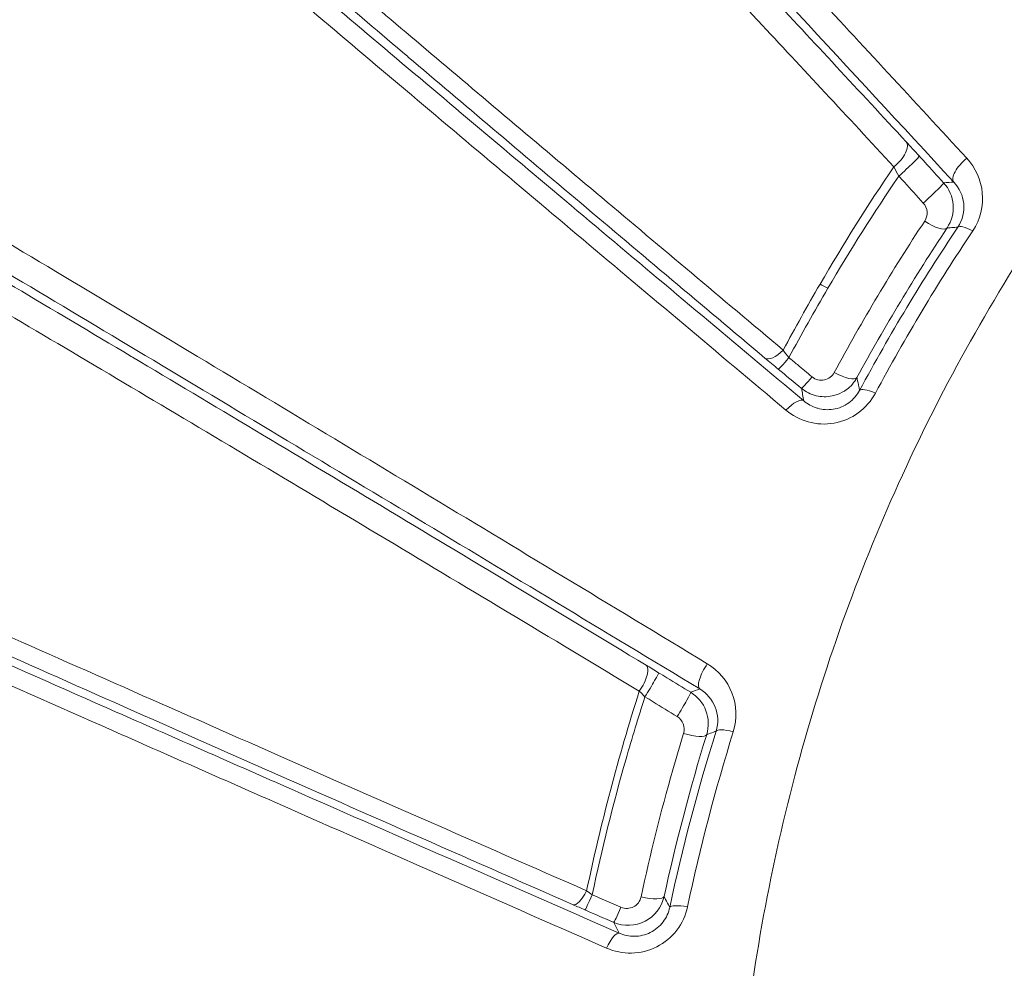
# Model space of a CAD drawing. Units: millimetres. Extents: x 2067 to 22381, y 2256 to 13318.
# Drawn here: x 6855 to 6868, y 10217 to 10230 of the extents above; entities that cross this region are included whole.
import ezdxf

# ---------------------------------------------------------------- set-up
doc = ezdxf.new("R2010")
doc.units = ezdxf.units.MM
doc.header["$MEASUREMENT"] = 0
doc.styles.get("Standard").update_dxf_attribs({"font": 'arial.ttf'})
doc.dimstyles.get("Standard").update_dxf_attribs({"dimtxt": 0.18, "dimasz": 0.18, "dimexe": 0.18, "dimexo": 0.0625, "dimgap": 0.09, "dimtad": 0, "dimtih": 1, "dimtoh": 1, "dimdec": 4, "dimzin": 0, "dimdsep": 46, "dimtxsty": 'Standard', "dimcen": 0.09, "dimadec": 0, "dimazin": 0, "dimtfac": 1, "dimtdec": 4, "dimtofl": 0, "dimtmove": 0, "dimatfit": 3, "dimfxl": 1, "dimtolj": 1, "dimtzin": 0, "dimarcsym": 0})

# ---------------------------------------------------------------- blocks, each defined once
blk = doc.blocks.new('*D8')
at = {"color": 0, "lineweight": -2, "transparency": 16777216}
for p, q in [((2400.519, 12958.752), (2340.339, 12958.752)), ((2340.519, 12888.752), (2340.519, 8008.911)), ((2400.519, 7938.911), (2340.339, 7938.911)), ((8881.22, 4962.689), (8881.22, 5022.869)), ((13443.552, 4962.689), (13443.552, 5022.869)), ((8951.22, 5022.689), (13373.552, 5022.689))]:
    blk.add_line(p, q, dxfattribs=at)
at = {"color": 0, "transparency": 16777216}
for points in [[(2328.852, 12888.752), (2352.185, 12888.752), (2340.519, 12958.752)], [(2328.852, 8008.911), (2352.185, 8008.911), (2340.519, 7938.911)], [(8951.22, 5034.355), (8951.22, 5011.022), (8881.22, 5022.689)], [(13373.552, 5034.355), (13373.552, 5011.022), (13443.552, 5022.689)]]:
    blk.add_solid(points, dxfattribs=at)
at = {"layer": 'Defpoints', "color": 0, "transparency": 16777216}
for p in [(7021.618, 12958.752), (2340.519, 7938.911), (7858.973, 7938.911), (13443.552, 5022.689), (13443.552, 3470.468), (8881.22, 2361.071)]:
    blk.add_point(p, dxfattribs=at)
at = {"color": 0, "lineweight": 13, "transparency": 16777216, "insert": (2198.404, 10467.246), "char_height": 200, "attachment_point": 5, "rotation": 90}
blk.add_mtext('\\A1;500', dxfattribs=at)
at = {"color": 0, "lineweight": 13, "transparency": 16777216, "insert": (11162.386, 5164.803), "char_height": 200, "attachment_point": 5}
blk.add_mtext('\\A1;470', dxfattribs=at)
blk = doc.blocks.new('*D9')
at = {"color": 0, "lineweight": -2, "transparency": 16777216}
for p, q in [((2405.307, 11039.989), (2405.307, 11020.954)), ((4405.307, 11021.114), (4405.307, 11021.314)), ((4335.307, 11021.134), (2475.307, 11021.134)), ((18480.54, 3791.071), (18540.72, 3791.071)), ((18540.54, 3721.071), (18540.54, 2325.871)), ((18480.54, 2255.871), (18540.72, 2255.871))]:
    blk.add_line(p, q, dxfattribs=at)
at = {"color": 0, "transparency": 16777216}
for points in [[(2475.307, 11032.801), (2475.307, 11009.468), (2405.307, 11021.134)], [(4335.307, 11032.801), (4335.307, 11009.468), (4405.307, 11021.134)], [(18528.873, 3721.071), (18552.207, 3721.071), (18540.54, 3791.071)], [(18528.873, 2325.871), (18552.207, 2325.871), (18540.54, 2255.871)]]:
    blk.add_solid(points, dxfattribs=at)
at = {"layer": 'Defpoints', "color": 0, "transparency": 16777216}
for p in [(2405.307, 11040.052), (2405.307, 11021.134), (4405.307, 11021.052), (16884.902, 3791.071), (16884.902, 2255.871), (18540.54, 2255.871)]:
    blk.add_point(p, dxfattribs=at)
at = {"color": 0, "lineweight": 13, "transparency": 16777216, "insert": (3405.307, 10919.866), "char_height": 120, "attachment_point": 5}
blk.add_mtext('\\A1;200', dxfattribs=at)
at = {"color": 0, "lineweight": 13, "transparency": 16777216, "insert": (18641.809, 3023.471), "char_height": 120, "attachment_point": 5, "rotation": 90}
blk.add_mtext('\\A1;155', dxfattribs=at)

msp = doc.modelspace()

# ---------------------------------------------------------------- linework, layer by layer
at = {"color": 0, "linetype": 'Continuous', "lineweight": 0}
msp.add_line((6858.04104, 10225.27969), (6858.04104, 10225.28051), dxfattribs=at)
at = {"color": 0, "linetype": 'Continuous', "lineweight": 0, "extrusion": (0, 0, -1)}
for centre, major_axis, ratio, start_param, end_param in [((6866.77239, 10228.41998), (0.22007, 0.20389), 0.46614615, 0.01972803, 1.74987887), ((6866.94967, 10228.22697), (0.22174, 0.20207), 0.05562758, 0.01748036, 1.87433113), ((6867.86521, 10228.27537), (-0.22035, -0.20358), 0.40811819, 0.0191181, 1.73702019), ((6869.49921, 10225.65725), (-5.45174, -8.56883), 0.36185507, 1.46121458, 1.64772831), ((6867.28261, 10227.86164), (0.22173, 0.20208), 0.05870265, 0.01748345, 1.87840295), ((10323.26385, 8172.80563), (3456.68444, -2053.66999), 0.08204646, -3.14506699, -3.13778188), ((6867.30199, 10227.61568), (0.24996, -0.16589), 0.30821156, 0.01834653, 1.58782392), ((6890.89025, 10210.61364), (-16.60413, 25.06278), 0.94533459, -0.4726112, -0.43687919), ((6865.26202, 10225.90715), (-0.19306, -0.22962), 0.42244427, -1.38163216, -0.01925607), ((6865.47274, 10225.78691), (0.23842, -0.3025), 0.32357229, -4.80617324, -4.47238985), ((6865.44346, 10225.7558), (-0.19135, -0.23105), 0.04147111, -1.27918511, -0.01746832), ((6865.75943, 10225.49409), (-0.19136, -0.23104), 0.04364343, -1.27585451, -0.01746994), ((6865.41008, 10224.86037), (0.19276, 0.22988), 0.36450112, -1.41358437, -0.01874288), ((6863.29731, 10221.2356), (0.15488, 0.25693), 0.35616736, 0.0186783, 1.74267175), ((6863.46627, 10221.13306), (0.15639, 0.25601), 0.045065, 0.01747104, 1.82974454), ((6871.09644, 10217.91015), (-4.07883, -14.66675), 0.54762179, 1.45388309, 1.63894132), ((6863.90426, 10220.86552), (0.15638, 0.25602), 0.04770464, 0.01747319, 1.83306622), ((6890.25072, 10212.57519), (26.88538, -3.12908), 0.99202068, -3.04767144, -2.95521899), ((6863.99169, 10220.63539), (0.28662, -0.08858), 0.26288001, 0.0180896, 1.58789218), ((6862.5798, 10218.50218), (-0.12069, -0.27465), 0.31278894, -1.39780347, -0.01837542), ((6862.73972, 10218.43242), (-0.11925, -0.27528), 0.03071507, -1.32979966, -0.01746153), ((6862.7494, 10218.46464), (0.30808, -0.21753), 0.26666046, -4.80289292, -4.55444543), ((6863.13112, 10218.26285), (-0.11926, -0.27528), 0.03247362, -1.32714918, -0.0174625)]:
    msp.add_ellipse(centre, major_axis=major_axis, ratio=ratio, start_param=start_param, end_param=end_param, dxfattribs=at)
at = {"color": 0, "linetype": 'Continuous', "lineweight": 0}
for centre, major_axis, ratio, start_param, end_param in [((6867.19934, 10228.37362), (0.51794, -0.57027), 0.02153662, 1.64812098, 2.00141091), ((6866.93087, 10228.22178), (0.15844, -0.28687), 0.19851159, -1.89277031, -1.44578646), ((6869.54251, 10225.54578), (-5.42672, -8.49515), 0.36180143, -1.64755162, -1.467918), ((6867.94587, 10227.2896), (-0.24923, 0.16698), 0.25640476, -1.22111022, -0.01805701), ((6865.87838, 10226.55279), (-0.25916, 0.15112), 0.29505902, -1.5898365, -1.1801379), ((6890.78605, 10210.55712), (16.46155, -24.93815), 0.94559552, -2.70713078, -2.66921878), ((6865.34028, 10225.48028), (0.67842, -0.55875), 0.02482662, -1.95863291, -1.68037231), ((6866.06179, 10225.55363), (0.2637, -0.14305), 0.29660618, -1.58787138, -0.01827579), ((6866.6235, 10225.09154), (-0.26429, 0.14196), 0.2464372, -1.25574199, -0.01800876), ((6863.71362, 10221.30326), (0.82544, -0.50804), 0.02636811, 1.69722031, 1.90708969), ((6864.33999, 10221.42307), (-0.15514, -0.25677), 0.3090718, -1.73097659, -0.01835192), ((6863.45501, 10221.12563), (0.24315, -0.2386), 0.17312166, -1.7936474, -1.47408247), ((6864.69197, 10220.50128), (-0.28627, 0.08971), 0.22037931, -1.32273192, -0.01789326), ((7920.9704, 9946.31147), (-1056.68786, 273.0154), 0.15562765, -0.00769654, 0.00681211), ((6863.40504, 10218.40426), (0.29312, -0.06386), 0.24624394, -1.58796348, -0.01800785), ((6862.98854, 10218.06925), (1.44222, -0.60774), 0.04072126, -1.9282694, -1.81154709), ((6864.06804, 10218.12801), (-0.29338, 0.06268), 0.20529796, -1.35440373, -0.01783319), ((6862.96811, 10217.56535), (0.12042, 0.27477), 0.26428162, 0.01809678, 1.4262573)]:
    msp.add_ellipse(centre, major_axis=major_axis, ratio=ratio, start_param=start_param, end_param=end_param, dxfattribs=at)
for points, knots in [([(6879.22476, 10245.96062), (6877.13281, 10245.90428), (6875.05569, 10245.71561), (6872.99162, 10245.39641), (6871.98879, 10245.24132), (6870.98934, 10245.05523), (6869.99314, 10244.83748), (6866.99578, 10244.18234), (6864.03237, 10243.23747), (6861.21838, 10242.05093), (6860.26845, 10241.65039), (6859.33196, 10241.22132), (6858.40913, 10240.76343), (6855.65286, 10239.39581), (6852.99597, 10237.75746), (6850.52086, 10235.88488), (6849.69502, 10235.26009), (6848.89287, 10234.61213), (6848.1128, 10233.94164), (6845.19285, 10231.43184), (6842.57674, 10228.61209), (6840.28241, 10225.47023), (6840.13526, 10225.26872), (6839.98957, 10225.06601), (6839.84551, 10224.8623), (6837.47848, 10221.51535), (6835.56748, 10217.94266), (6834.09848, 10214.1569), (6833.14296, 10211.69442), (6832.37232, 10209.11973), (6831.81811, 10206.53283), (6831.517, 10205.12737), (6831.27758, 10203.71442), (6831.09919, 10202.29414), (6831.01807, 10201.64829), (6830.94958, 10201.00091), (6830.89377, 10200.35199), (6830.8045, 10199.31402), (6830.74763, 10198.27213), (6830.72359, 10197.22627), (6830.71484, 10196.84523), (6830.71044, 10196.46368), (6830.71044, 10196.08157), (6830.71044, 10195.93929), (6830.71044, 10195.797), (6830.71044, 10195.65472), (6830.71044, 10195.13034), (6830.71044, 10194.60596), (6830.71044, 10194.08157)], [0.0212470961, 0.0212470961, 0.0212470961, 0.0212470961, 0.0275067417, 0.0275067417, 0.0275067417, 0.0305479792, 0.0305479792, 0.0305479792, 0.0396983864, 0.0396983864, 0.0396983864, 0.0427873263, 0.0427873263, 0.0427873263, 0.0520133685, 0.0520133685, 0.0520133685, 0.0550916907, 0.0550916907, 0.0550916907, 0.0666144087, 0.0666144087, 0.0666144087, 0.0673534541, 0.0673534541, 0.0673534541, 0.0794960494, 0.0794960494, 0.0794960494, 0.0873943041, 0.0873943041, 0.0873943041, 0.0916854242, 0.0916854242, 0.0916854242, 0.0936367544, 0.0936367544, 0.0936367544, 0.0967579796, 0.0967579796, 0.0967579796, 0.0978951367, 0.0978951367, 0.0978951367, 0.0983185922, 0.0983185922, 0.0983185922, 0.0998792047, 0.0998792047, 0.0998792047, 0.0998792047]), ([(6859.9139, 10236.91252), (6860.47186, 10236.31808), (6861.07393, 10235.67392), (6861.7051, 10234.99682), (6861.70872, 10234.99293), (6861.71235, 10234.98904), (6862.33652, 10234.31941), (6862.98338, 10233.62375), (6863.64876, 10232.90686), (6863.65083, 10232.90462), (6863.6529, 10232.90239), (6864.31808, 10232.18569), (6864.99974, 10231.45005), (6866.39118, 10229.94586), (6867.10174, 10229.17649), (6867.81973, 10228.39774)], [0, 0, 0, 0, 0.0034935992, 0.0034935992, 0.0035137685, 0.0035137685, 0.0035137685, 0.0069871984, 0.0069871984, 0.0069980402, 0.0069980402, 0.0069980402, 0.0104807976, 0.0104807976, 0.0139743969, 0.0139743969, 0.0139743969, 0.0139743969]), ([(6867.64331, 10228.07354), (6866.21065, 10229.62424), (6864.81961, 10231.12661), (6862.83566, 10233.26103), (6862.19155, 10233.95252), (6860.95034, 10235.28091), (6860.35295, 10235.91815), (6859.79008, 10236.51532)], [0, 0, 0, 0, 0.0068577405, 0.0068577405, 0.0102866107, 0.0102866107, 0.013715481, 0.013715481, 0.013715481, 0.013715481]), ([(6871.1597, 10196.08157), (6871.12963, 10196.1137), (6871.10144, 10196.14874), (6871.04345, 10196.21607), (6870.95672, 10196.31724), (6870.75624, 10196.55445), (6870.58763, 10196.7598), (6870.25479, 10197.17322), (6870.03871, 10197.45248), (6869.40824, 10198.30135), (6869.0117, 10198.88217), (6868.26593, 10200.07343), (6867.91663, 10200.68383), (6867.2658, 10201.93456), (6866.96314, 10202.57772), (6866.13886, 10204.52978), (6865.70056, 10205.85854), (6865.20569, 10207.89137), (6865.06778, 10208.57556), (6864.84645, 10209.95714), (6864.76287, 10210.65764), (6864.59809, 10212.75174), (6864.60171, 10214.13773), (6864.77025, 10216.20106), (6864.85375, 10216.88623), (6865.07604, 10218.25118), (6865.21563, 10218.93391), (6865.71367, 10220.94924), (6866.14928, 10222.24649), (6866.9525, 10224.12457), (6867.2453, 10224.73926), (6867.88151, 10225.94579), (6868.22603, 10226.53934), (6869.33015, 10228.27357), (6870.15002, 10229.35313), (6871.94949, 10231.36615), (6872.9289, 10232.29972), (6874.52023, 10233.58931), (6875.06788, 10233.99787), (6876.18673, 10234.7655), (6876.75952, 10235.12576), (6877.95759, 10235.81528), (6878.58398, 10236.14254), (6879.22476, 10236.4444)], [-0.00000006, -0.00000006, -0.00000006, -0.00000006, 0.0001318605, 0.0001318605, 0.000263781, 0.0005276219, 0.0010553038, 0.0010553038, 0.0021106675, 0.0021106675, 0.0042213949, 0.0042213949, 0.0063321224, 0.0063321224, 0.0084428499, 0.0084428499, 0.0126643048, 0.0126643048, 0.0147750322, 0.0147750322, 0.0168857597, 0.0168857597, 0.0211072146, 0.0211072146, 0.023217942, 0.023217942, 0.0253286695, 0.0253286695, 0.0295501244, 0.0295501244, 0.0316608518, 0.0316608518, 0.0337715793, 0.0337715793, 0.0379930342, 0.0379930342, 0.0422144891, 0.0422144891, 0.0443252166, 0.0443252166, 0.046435944, 0.046435944, 0.0486417936, 0.0486417936, 0.0486417936, 0.0486417936]), ([(6860.68723, 10235.33748), (6860.7472, 10235.27822), (6860.81809, 10235.20674), (6860.89793, 10235.12528), (6860.9773, 10235.04428), (6861.06594, 10234.95298), (6861.1611, 10234.8543), (6861.35258, 10234.65576), (6861.56793, 10234.43012), (6861.79919, 10234.18641), (6862.2617, 10233.69901), (6862.78704, 10233.14027), (6863.3493, 10232.53963), (6863.63046, 10232.23927), (6863.9205, 10231.92878), (6864.21527, 10231.61272), (6864.51012, 10231.29657), (6864.8105, 10230.974), (6865.1154, 10230.64619), (6865.72534, 10229.9904), (6866.35329, 10229.31368), (6866.99429, 10228.6218)], [0, 0, 0, 0, 0.0008063391, 0.0008063391, 0.0008063391, 0.0016079784, 0.0016079784, 0.0016079784, 0.003220908, 0.003220908, 0.003220908, 0.0064467673, 0.0064467673, 0.0064467673, 0.0080598729, 0.0080598729, 0.0080598729, 0.0096734699, 0.0096734699, 0.0096734699, 0.0129014253, 0.0129014253, 0.0129014253, 0.0129014253]), ([(6866.82671, 10228.28272), (6866.197, 10228.96133), (6865.57927, 10229.62599), (6864.97936, 10230.2697), (6864.97303, 10230.27649), (6864.9667, 10230.28328), (6864.96038, 10230.29006), (6864.66693, 10230.60491), (6864.37768, 10230.9148), (6864.09355, 10231.21864), (6864.08501, 10231.22777), (6864.07648, 10231.23689), (6864.06795, 10231.24601), (6863.78653, 10231.5469), (6863.5095, 10231.84252), (6863.2403, 10232.129), (6863.23048, 10232.13945), (6863.22067, 10232.14989), (6863.21087, 10232.16031), (6862.66717, 10232.7388), (6862.15799, 10233.27744), (6861.7071, 10233.74839), (6861.69891, 10233.75695), (6861.69073, 10233.76548), (6861.68258, 10233.774), (6861.46231, 10234.00394), (6861.25641, 10234.21723), (6861.07217, 10234.40549), (6861.06729, 10234.41049), (6861.06242, 10234.41546), (6861.05756, 10234.42042), (6860.96745, 10234.51242), (6860.88325, 10234.59765), (6860.80743, 10234.67352), (6860.72753, 10234.75349), (6860.65651, 10234.82348), (6860.59661, 10234.88114)], [0, 0, 0, 0, 0.0031390002, 0.0031390002, 0.0031390002, 0.003172113, 0.003172113, 0.003172113, 0.0047085004, 0.0047085004, 0.0047085004, 0.0047546616, 0.0047546616, 0.0047546616, 0.0062780005, 0.0062780005, 0.0062780005, 0.0063335579, 0.0063335579, 0.0063335579, 0.0094170007, 0.0094170007, 0.0094170007, 0.0094730397, 0.0094730397, 0.0094730397, 0.0109865009, 0.0109865009, 0.0109865009, 0.0110266317, 0.0110266317, 0.0110266317, 0.0117712509, 0.0117712509, 0.0117712509, 0.012556001, 0.012556001, 0.012556001, 0.012556001]), ([(6855.45942, 10233.65852), (6856.17274, 10233.04782), (6856.93566, 10232.39825), (6858.52828, 10231.04678), (6859.35842, 10230.34454), (6861.06946, 10228.90029), (6861.95079, 10228.15794), (6863.7545, 10226.6411), (6864.67137, 10225.87126), (6865.60123, 10225.09152)], [0, 0, 0, 0, 0.0038702216, 0.0038702216, 0.0077404433, 0.0077404433, 0.0116106649, 0.0116106649, 0.0154808865, 0.0154808865, 0.0154808865, 0.0154808865]), ([(6865.3575, 10224.96575), (6864.42312, 10225.75089), (6863.50155, 10226.52576), (6861.6885, 10228.05238), (6860.79708, 10228.80407), (6859.0676, 10230.26585), (6858.23026, 10230.97531), (6856.62787, 10232.33795), (6855.86241, 10232.99147), (6855.14884, 10233.60461)], [0, 0, 0, 0, 0.0039298575, 0.0039298575, 0.007859715, 0.007859715, 0.0117895725, 0.0117895725, 0.01571943, 0.01571943, 0.01571943, 0.01571943]), ([(6865.07087, 10225.676), (6864.21578, 10226.39493), (6863.37924, 10227.0994), (6862.56754, 10227.78452), (6861.75431, 10228.47092), (6860.96538, 10229.13838), (6860.21372, 10229.7768), (6860.21166, 10229.77855), (6860.20961, 10229.7803), (6860.20755, 10229.78204), (6859.83321, 10230.09999), (6859.46726, 10230.41147), (6859.11928, 10230.70854), (6858.76932, 10231.0073), (6858.43618, 10231.29262), (6858.12607, 10231.55952), (6857.97101, 10231.69298), (6857.82172, 10231.82182), (6857.67952, 10231.945), (6857.53731, 10232.06818), (6857.40165, 10232.18617), (6857.27676, 10232.29541), (6857.15177, 10232.40475), (6857.03731, 10232.50553), (6856.93602, 10232.59562), (6856.8855, 10232.64056), (6856.83818, 10232.68291), (6856.79465, 10232.72218), (6856.75112, 10232.76144), (6856.71139, 10232.79762), (6856.67604, 10232.83022)], [0, 0, 0, 0, 0.0036765194, 0.0036765194, 0.0036765194, 0.007359956, 0.007359956, 0.007359956, 0.0073700414, 0.0073700414, 0.0073700414, 0.0092048902, 0.0092048902, 0.0092048902, 0.011050144, 0.011050144, 0.011050144, 0.0119727709, 0.0119727709, 0.0119727709, 0.0128953979, 0.0128953979, 0.0128953979, 0.0138188277, 0.0138188277, 0.0138188277, 0.0142794553, 0.0142794553, 0.0142794553, 0.0147400828, 0.0147400828, 0.0147400828, 0.0147400828]), ([(6857.02186, 10232.82043), (6857.09231, 10232.75686), (6857.18068, 10232.67888), (6857.38295, 10232.50221), (6857.49716, 10232.40327), (6857.74621, 10232.18847), (6857.88115, 10232.07255), (6858.16366, 10231.83051), (6858.31177, 10231.70391), (6858.7728, 10231.31053), (6859.10236, 10231.03018), (6859.79387, 10230.44312), (6860.15699, 10230.13542), (6861.27026, 10229.19341), (6862.04826, 10228.53681), (6863.65139, 10227.18642), (6864.47708, 10226.49217), (6865.32099, 10225.78387)], [0, 0, 0, 0, 0.0009225925, 0.0009225925, 0.001845185, 0.001845185, 0.0027677775, 0.0027677775, 0.00369037, 0.00369037, 0.005535555, 0.005535555, 0.00738074, 0.00738074, 0.01107111, 0.01107111, 0.01476148, 0.01476148, 0.01476148, 0.01476148]), ([(6879.22476, 10231.42071), (6879.04341, 10231.32164), (6878.86352, 10231.21998), (6878.19264, 10230.82805), (6877.71133, 10230.52062), (6876.77132, 10229.86582), (6876.31077, 10229.51685), (6874.98028, 10228.42177), (6874.16098, 10227.629), (6872.65338, 10225.91998), (6871.96418, 10225.00226), (6870.72809, 10223.04277), (6870.19446, 10222.02254), (6869.29298, 10219.90174), (6868.92521, 10218.80133), (6868.36647, 10216.51665), (6868.18244, 10215.3595), (6868.00379, 10213.02603), (6868.00877, 10211.84824), (6868.2188, 10209.47082), (6868.42167, 10208.29992), (6869.01661, 10206.00638), (6869.4088, 10204.88165), (6870.39302, 10202.679), (6870.97194, 10201.631), (6871.96364, 10200.14123), (6872.315, 10199.65813), (6873.05986, 10198.71928), (6873.45347, 10198.26341), (6873.86865, 10197.82196)], [0.0173815527, 0.0173815527, 0.0173815527, 0.0173815527, 0.0180350494, 0.0180350494, 0.0198385544, 0.0198385544, 0.0216420593, 0.0216420593, 0.0252490692, 0.0252490692, 0.0288560791, 0.0288560791, 0.032463089, 0.032463089, 0.0360700989, 0.0360700989, 0.0396771088, 0.0396771088, 0.0432841187, 0.0432841187, 0.0468911286, 0.0468911286, 0.0504981385, 0.0504981385, 0.0541051483, 0.0541051483, 0.0559086533, 0.0559086533, 0.0577121582, 0.0577121582, 0.0577121582, 0.0577121582]), ([(6849.9599, 10230.10505), (6850.44463, 10229.81878), (6850.95491, 10229.51635), (6852.01658, 10228.88558), (6852.56762, 10228.55742), (6854.26196, 10227.54654), (6855.44213, 10226.84005), (6857.87532, 10225.37988), (6859.13029, 10224.62499), (6861.6769, 10223.0898), (6862.97156, 10222.30768), (6864.28639, 10221.51135)], [0, 0, 0, 0, 0.0024247952, 0.0024247952, 0.0048495904, 0.0048495904, 0.0096991808, 0.0096991808, 0.0145487712, 0.0145487712, 0.0193983615, 0.0193983615, 0.0193983615, 0.0193983615]), ([(6864.18342, 10221.16721), (6862.87168, 10221.95973), (6861.58566, 10222.7353), (6859.06614, 10224.2518), (6857.83263, 10224.99275), (6855.43026, 10226.43202), (6854.26089, 10227.13068), (6852.57445, 10228.13409), (6852.02248, 10228.46177), (6850.95266, 10229.09499), (6850.43857, 10229.39831), (6849.95052, 10229.685)], [0, 0, 0, 0, 0.0047701705, 0.0047701705, 0.009540341, 0.009540341, 0.0143105114, 0.0143105114, 0.0166955967, 0.0166955967, 0.0190806819, 0.0190806819, 0.0190806819, 0.0190806819]), ([(6851.14943, 10228.79978), (6851.25785, 10228.74102), (6851.39454, 10228.66464), (6851.55181, 10228.57543), (6851.70907, 10228.48622), (6851.88823, 10228.3834), (6852.07963, 10228.27277), (6852.46243, 10228.05152), (6852.89538, 10227.79844), (6853.35978, 10227.52541), (6853.36221, 10227.52398), (6853.36465, 10227.52255), (6853.36708, 10227.52112), (6853.82938, 10227.24931), (6854.32438, 10226.95679), (6854.84144, 10226.6502), (6854.84576, 10226.64764), (6854.85007, 10226.64508), (6854.85439, 10226.64252), (6855.37023, 10226.33664), (6855.90111, 10226.02087), (6856.44356, 10225.69751), (6856.44904, 10225.69424), (6856.45452, 10225.69097), (6856.46, 10225.68771), (6857.54897, 10225.03852), (6858.68327, 10224.35957), (6859.84883, 10223.66009), (6859.8534, 10223.65735), (6859.85796, 10223.65461), (6859.86253, 10223.65187), (6861.02963, 10222.95144), (6862.22841, 10222.23022), (6863.45388, 10221.49145)], [0, 0, 0, 0, 0.0011634627, 0.0011634627, 0.0011634627, 0.0023269253, 0.0023269253, 0.0023269253, 0.0046538507, 0.0046538507, 0.0046538507, 0.0046660321, 0.0046660321, 0.0046660321, 0.006980776, 0.006980776, 0.006980776, 0.0070000949, 0.0070000949, 0.0070000949, 0.0093077013, 0.0093077013, 0.0093077013, 0.0093310061, 0.0093310061, 0.0093310061, 0.013961552, 0.013961552, 0.013961552, 0.0139796878, 0.0139796878, 0.0139796878, 0.0186154027, 0.0186154027, 0.0186154027, 0.0186154027]), ([(6867.17157, 10228.42879), (6867.19712, 10228.40076), (6867.22267, 10228.37273), (6867.33365, 10228.25094), (6867.41908, 10228.1572), (6867.50451, 10228.06347)], [0, 0, 0, 0, 0.00011396429, 0.00011396429, 0.000495090996, 0.000495090996, 0.000495090996, 0.000495090996]), ([(6867.81973, 10228.39774), (6867.9409, 10228.26632), (6868.01436, 10228.10093), (6868.0311, 10227.92552), (6868.04784, 10227.75008), (6868.00609, 10227.56448), (6867.90071, 10227.40684)], [0, 0, 0, 0, 0.00057905618, 0.00057905618, 0.00057905618, 0.0011582012, 0.0011582012, 0.0011582012, 0.0011582012]), ([(6863.36098, 10221.13731), (6862.1476, 10221.86721), (6860.96067, 10222.58011), (6858.64897, 10223.96475), (6857.52385, 10224.63677), (6855.90267, 10225.6001), (6855.37354, 10225.91365), (6854.34524, 10226.52049), (6853.8517, 10226.81046), (6852.92964, 10227.34842), (6852.49904, 10227.59766), (6851.92652, 10227.92406), (6851.74751, 10228.02513), (6851.43107, 10228.20107), (6851.2938, 10228.27589), (6851.18585, 10228.33254)], [0, 0, 0, 0, 0.0045044989, 0.0045044989, 0.0090089978, 0.0090089978, 0.0112612473, 0.0112612473, 0.0135134967, 0.0135134967, 0.0157657462, 0.0157657462, 0.0168918709, 0.0168918709, 0.0180179956, 0.0180179956, 0.0180179956, 0.0180179956]), ([(6867.22678, 10227.78805), (6867.14143, 10227.88215), (6867.05607, 10227.97626), (6866.9707, 10228.07038), (6866.94517, 10228.09852), (6866.91965, 10228.12666), (6866.89412, 10228.1548)], [0, 0, 0, 0, 0.000381813329, 0.000381813329, 0.000381813329, 0.000495978263, 0.000495978263, 0.000495978263, 0.000495978263]), ([(6867.50451, 10228.06347), (6867.5801, 10227.9804), (6867.62553, 10227.8742), (6867.64198, 10227.6516), (6867.61279, 10227.5409), (6867.55097, 10227.4484)], [0, 0, 0, 0, 0.000332314701, 0.000332314701, 0.000664629402, 0.000664629402, 0.000664629402, 0.000664629402]), ([(6867.69745, 10227.4577), (6867.76551, 10227.55987), (6867.7878, 10227.67453), (6867.77706, 10227.78009), (6867.76588, 10227.88999), (6867.71968, 10227.99167), (6867.64331, 10228.07354)], [0, 0, 0, 0, 0.000396698424, 0.000396698424, 0.000396698424, 0.000809722512, 0.000809722512, 0.000809722512, 0.000809722512]), ([(6867.24661, 10227.54147), (6867.27069, 10227.57802), (6867.28218, 10227.62172), (6867.27573, 10227.71068), (6867.25767, 10227.754), (6867.22678, 10227.78805)], [0, 0, 0, 0, 0.000136180494, 0.000136180494, 0.000272360987, 0.000272360987, 0.000272360987, 0.000272360987]), ([(6867.69745, 10227.4577), (6867.69167, 10227.45734), (6867.6859, 10227.45698), (6867.68012, 10227.45662), (6867.65078, 10227.45477), (6867.60773, 10227.45205), (6867.5647, 10227.44929), (6867.55097, 10227.4484)], [0.00021202724, 0.00021202724, 0.00021202724, 0.00021202724, 0.001, 0.001, 0.001, 0.005, 0.0068737283, 0.0068737283, 0.0068737283, 0.0068737283]), ([(6865.39762, 10225.68177), (6865.43602, 10225.64982), (6865.47442, 10225.61786), (6865.5797, 10225.53026), (6865.64658, 10225.4746), (6865.71346, 10225.41894)], [0, 0, 0, 0, 0.000150000012, 0.000150000012, 0.000411273494, 0.000411273494, 0.000411273494, 0.000411273494]), ([(6865.71346, 10225.41894), (6865.75998, 10225.38023), (6865.82378, 10225.36513), (6865.93788, 10225.38918), (6865.98748, 10225.427), (6866.01487, 10225.47787)], [0, 0, 0, 0, 0.000178577804, 0.000178577804, 0.000357155609, 0.000357155609, 0.000357155609, 0.000357155609]), ([(6846.14911, 10225.35228), (6846.72646, 10225.09061), (6847.33075, 10224.81812), (6848.58021, 10224.25672), (6849.22561, 10223.96772), (6851.21203, 10223.08053), (6852.60286, 10222.46234), (6854.76442, 10221.50478), (6855.49883, 10221.17998), (6856.97956, 10220.52605), (6857.72713, 10220.19637), (6859.98998, 10219.19972), (6861.52503, 10218.5253), (6863.0872, 10217.84065)], [0, 0, 0, 0, 0.0026241337, 0.0026241337, 0.0052482675, 0.0052482675, 0.010496535, 0.010496535, 0.0131206687, 0.0131206687, 0.0157448025, 0.0157448025, 0.02099307, 0.02099307, 0.02099307, 0.02099307]), ([(6866.32467, 10225.40918), (6866.28922, 10225.34437), (6866.24012, 10225.28852), (6866.1812, 10225.24531), (6866.14438, 10225.21831), (6866.1037, 10225.1963), (6866.06086, 10225.18025), (6866.03713, 10225.17136), (6866.01275, 10225.1643), (6865.98805, 10225.15913), (6865.91595, 10225.14404), (6865.83969, 10225.14519), (6865.76762, 10225.1628), (6865.69491, 10225.18058), (6865.62667, 10225.21465), (6865.56828, 10225.26294)], [0, 0, 0, 0, 0.000219619352, 0.000219619352, 0.000219619352, 0.000356881446, 0.000356881446, 0.000356881446, 0.000432870563, 0.000432870563, 0.000432870563, 0.000654662071, 0.000654662071, 0.000654662071, 0.000878477407, 0.000878477407, 0.000878477407, 0.000878477407]), ([(6866.32467, 10225.40918), (6866.32588, 10225.40313), (6866.3271, 10225.39707), (6866.32831, 10225.39102), (6866.33542, 10225.35561), (6866.34256, 10225.32018), (6866.34973, 10225.28472), (6866.35311, 10225.26804), (6866.35649, 10225.25135), (6866.35988, 10225.23465)], [0.00031616045, 0.00031616045, 0.00031616045, 0.00031616045, 0.001, 0.001, 0.001, 0.005, 0.005, 0.005, 0.00688189985, 0.00688189985, 0.00688189985, 0.00688189985]), ([(6862.91359, 10217.63642), (6861.34514, 10218.32556), (6859.80377, 10219.00413), (6857.5315, 10220.00676), (6856.78081, 10220.3384), (6855.29388, 10220.99624), (6854.55704, 10221.32272), (6853.1049, 10221.96726), (6852.39027, 10222.28503), (6850.98717, 10222.91033), (6850.29741, 10223.21843), (6848.95563, 10223.81952), (6848.30399, 10224.11233), (6847.04721, 10224.67927), (6846.44185, 10224.95349), (6845.86592, 10225.21588)], [0, 0, 0, 0, 0.0053105649, 0.0053105649, 0.0079658474, 0.0079658474, 0.0106211299, 0.0106211299, 0.0132764124, 0.0132764124, 0.0159316948, 0.0159316948, 0.0185869773, 0.0185869773, 0.0212422598, 0.0212422598, 0.0212422598, 0.0212422598]), ([(6866.57487, 10225.19745), (6866.51899, 10225.09314), (6866.43933, 10225.00048), (6866.3425, 10224.92953), (6866.24571, 10224.85861), (6866.13115, 10224.8095), (6866.01252, 10224.78852), (6865.89389, 10224.76754), (6865.77178, 10224.77459), (6865.65974, 10224.80593), (6865.54758, 10224.8373), (6865.44455, 10224.89261), (6865.3575, 10224.96575)], [0, 0, 0, 0, 0.00036148551, 0.00036148551, 0.00036148551, 0.00072285165, 0.00072285165, 0.00072285165, 0.00108423238, 0.00108423238, 0.00108423238, 0.00144594204, 0.00144594204, 0.00144594204, 0.00144594204]), ([(6865.60123, 10225.09152), (6865.65202, 10225.04857), (6865.71246, 10225.01448), (6865.78014, 10224.99384), (6865.7833, 10224.99287), (6865.78647, 10224.99194), (6865.78966, 10224.99103), (6865.85483, 10224.97258), (6865.92724, 10224.96681), (6865.99993, 10224.97802), (6866.07618, 10224.98979), (6866.15111, 10225.02081), (6866.2134, 10225.06606), (6866.27569, 10225.11131), (6866.32561, 10225.1704), (6866.35988, 10225.23465)], [0, 0, 0, 0, 0.000235455717, 0.000235455717, 0.000235455717, 0.000246449946, 0.000246449946, 0.000246449946, 0.000470911434, 0.000470911434, 0.000470911434, 0.000706367151, 0.000706367151, 0.000706367151, 0.000941822868, 0.000941822868, 0.000941822868, 0.000941822868]), ([(6862.46071, 10218.22688), (6860.97425, 10218.88006), (6859.51453, 10219.52313), (6858.08798, 10220.15352), (6858.0814, 10220.15643), (6858.07483, 10220.15933), (6858.06825, 10220.16224), (6856.63976, 10220.7935), (6855.2517, 10221.40885), (6853.92062, 10222.00179), (6853.91671, 10222.00353), (6853.9128, 10222.00527), (6853.90889, 10222.00702), (6853.24443, 10222.30301), (6852.60053, 10222.5906), (6851.98226, 10222.86772), (6851.97965, 10222.86889), (6851.97705, 10222.87006), (6851.97444, 10222.87123), (6851.35535, 10223.14872), (6850.76172, 10223.41581), (6850.20362, 10223.66838), (6849.9234, 10223.79519), (6849.6522, 10223.91832), (6849.39237, 10224.0368), (6849.13253, 10224.15529), (6848.88319, 10224.26953), (6848.65108, 10224.37662), (6848.41897, 10224.48372), (6848.20641, 10224.58259), (6848.02006, 10224.67044), (6847.83401, 10224.75815), (6847.67296, 10224.83541), (6847.55245, 10224.89543)], [0, 0, 0, 0, 0.0051223568, 0.0051223568, 0.0051223568, 0.0051459786, 0.0051459786, 0.0051459786, 0.0102768859, 0.0102768859, 0.0102768859, 0.0102919572, 0.0102919572, 0.0102919572, 0.0128541507, 0.0128541507, 0.0128541507, 0.0128649465, 0.0128649465, 0.0128649465, 0.0154314155, 0.0154314155, 0.0154314155, 0.0167200479, 0.0167200479, 0.0167200479, 0.0180086803, 0.0180086803, 0.0180086803, 0.0192973125, 0.0192973125, 0.0192973125, 0.0205839143, 0.0205839143, 0.0205839143, 0.0205839143]), ([(6847.88584, 10224.98094), (6848.00571, 10224.92282), (6848.16698, 10224.84735), (6848.53907, 10224.67556), (6848.75112, 10224.57867), (6849.21347, 10224.36855), (6849.46086, 10224.25668), (6849.97646, 10224.02424), (6850.24527, 10223.90339), (6851.07798, 10223.52987), (6851.66784, 10223.26628), (6852.89726, 10222.71835), (6853.53734, 10222.43378), (6855.5166, 10221.55555), (6856.89181, 10220.94754), (6859.72171, 10219.70009), (6861.16939, 10219.06371), (6862.64365, 10218.41772)], [0, 0, 0, 0, 0.0012900327, 0.0012900327, 0.0025800655, 0.0025800655, 0.0038700982, 0.0038700982, 0.0051601309, 0.0051601309, 0.0077401964, 0.0077401964, 0.0103202618, 0.0103202618, 0.0154803928, 0.0154803928, 0.0206405237, 0.0206405237, 0.0206405237, 0.0206405237]), ([(6864.28639, 10221.51135), (6864.44022, 10221.41818), (6864.55736, 10221.27809), (6864.62183, 10221.11313), (6864.6863, 10220.94817), (6864.6958, 10220.7607), (6864.64085, 10220.58447)], [0, 0, 0, 0, 0.00055923722, 0.00055923722, 0.00055923722, 0.00111847444, 0.00111847444, 0.00111847444, 0.00111847444]), ([(6863.62283, 10221.38891), (6863.66053, 10221.36588), (6863.69823, 10221.34285), (6863.84423, 10221.25367), (6863.95253, 10221.18752), (6864.06082, 10221.12137)], [0, 0, 0, 0, 0.000132665565, 0.000132665565, 0.000513792101, 0.000513792101, 0.000513792101, 0.000513792101]), ([(6864.4061, 10220.5921), (6864.441, 10220.70437), (6864.43315, 10220.82), (6864.39348, 10220.92031), (6864.35289, 10221.02295), (6864.28011, 10221.10926), (6864.18342, 10221.16721)], [0, 0, 0, 0, 0.000371105631, 0.000371105631, 0.000371105631, 0.000750840701, 0.000750840701, 0.000750840701, 0.000750840701]), ([(6863.43737, 10221.06069), (6863.34715, 10220.77973), (6863.26136, 10220.49715), (6863.00557, 10219.60309), (6862.85183, 10218.98614), (6862.71947, 10218.36316)], [0, 0, 0, 0, 0.00091635965, 0.00091635965, 0.00288393694, 0.00288393694, 0.00288393694, 0.00288393694]), ([(6863.87551, 10220.79194), (6863.76718, 10220.85838), (6863.65884, 10220.92484), (6863.55051, 10220.99129), (6863.5128, 10221.01443), (6863.47508, 10221.03756), (6863.43737, 10221.06069)], [0, 0, 0, 0, 0.00038170118, 0.00038170118, 0.00038170118, 0.00051456239, 0.00051456239, 0.00051456239, 0.00051456239]), ([(6864.06082, 10221.12137), (6864.15625, 10221.063), (6864.22932, 10220.97438), (6864.30772, 10220.76572), (6864.31094, 10220.65152), (6864.27785, 10220.54546)], [0, 0, 0, 0, 0.000330936403, 0.000330936403, 0.000661872806, 0.000661872806, 0.000661872806, 0.000661872806]), ([(6863.96351, 10220.56157), (6863.97634, 10220.60354), (6863.97497, 10220.64877), (6863.94362, 10220.73215), (6863.91427, 10220.76816), (6863.87551, 10220.79194)], [0, 0, 0, 0, 0.000134724582, 0.000134724582, 0.000269449164, 0.000269449164, 0.000269449164, 0.000269449164]), ([(6863.38428, 10218.33319), (6863.50968, 10218.91637), (6863.6539, 10219.49354), (6863.8641, 10220.2309), (6863.91302, 10220.39648), (6863.96351, 10220.56157)], [0, 0, 0, 0, 0.00184472096, 0.00184472096, 0.00238102838, 0.00238102838, 0.00238102838, 0.00238102838]), ([(6864.4061, 10220.5921), (6864.40082, 10220.59019), (6864.39553, 10220.58827), (6864.39025, 10220.58635), (6864.36266, 10220.57634), (6864.32518, 10220.56271), (6864.28774, 10220.54907), (6864.27785, 10220.54546)], [0.00023390338, 0.00023390338, 0.00023390338, 0.00023390338, 0.001, 0.001, 0.001, 0.005, 0.006436598, 0.006436598, 0.006436598, 0.006436598]), ([(6841.52813, 10219.96161), (6842.23016, 10219.78299), (6842.97731, 10219.5913), (6843.76929, 10219.38698), (6843.77977, 10219.38427), (6843.79025, 10219.38157), (6844.18608, 10219.27943), (6844.59025, 10219.17488), (6845.39463, 10218.9663), (6845.79488, 10218.8623), (6846.21994, 10218.75165), (6846.24004, 10218.74642), (6847.08358, 10218.52679), (6847.92834, 10218.30607), (6849.67322, 10217.84882), (6850.57508, 10217.61178), (6851.49821, 10217.36856), (6851.51132, 10217.36511), (6851.52444, 10217.36165), (6853.33193, 10216.8854), (6855.1799, 10216.39616), (6858.95774, 10215.39206), (6860.88807, 10214.87685), (6862.85587, 10214.34925)], [0, 0, 0, 0, 0.0031185076, 0.0031185076, 0.0031602754, 0.0031602754, 0.0031602754, 0.0047380213, 0.0047380213, 0.0062370152, 0.0062370152, 0.0063113585, 0.0063113585, 0.0093555227, 0.0093555227, 0.0124740303, 0.0124740303, 0.0125189714, 0.0125189714, 0.0125189714, 0.0187110455, 0.0187110455, 0.0249480606, 0.0249480606, 0.0249480606, 0.0249480606]), ([(6862.82797, 10214.00316), (6860.8666, 10214.52727), (6858.94818, 10215.03776), (6855.18931, 10216.034), (6853.34886, 10216.51976), (6849.759, 10217.46239), (6848.00877, 10217.91953), (6845.903, 10218.46495), (6845.48561, 10218.57281), (6844.66835, 10218.78344), (6844.26755, 10218.88646), (6843.09123, 10219.18785), (6842.34163, 10219.3786), (6841.63778, 10219.5559)], [0, 0, 0, 0, 0.0061381751, 0.0061381751, 0.0122763501, 0.0122763501, 0.0184145252, 0.0184145252, 0.019949069, 0.019949069, 0.0214836128, 0.0214836128, 0.0245527003, 0.0245527003, 0.0245527003, 0.0245527003]), ([(6843.0345, 10219.04241), (6843.19113, 10219.00871), (6843.4052, 10218.95903), (6843.65082, 10218.90033), (6843.89644, 10218.84162), (6844.17561, 10218.7734), (6844.47883, 10218.69836), (6844.78206, 10218.62331), (6845.11021, 10218.54121), (6845.44997, 10218.45559), (6845.78974, 10218.36996), (6846.14295, 10218.28035), (6846.50673, 10218.18762), (6846.50941, 10218.18694), (6846.51208, 10218.18626), (6846.51476, 10218.18558), (6847.23995, 10218.00071), (6848.00662, 10217.80357), (6848.80278, 10217.59771), (6848.80759, 10217.59647), (6848.81241, 10217.59523), (6848.81722, 10217.59398), (6849.61186, 10217.3885), (6850.43635, 10217.17421), (6851.28429, 10216.95296), (6851.29142, 10216.9511), (6851.29856, 10216.94924), (6851.3057, 10216.94737), (6853.00553, 10216.50382), (6854.76008, 10216.04274), (6856.55504, 10215.56876), (6856.56242, 10215.56681), (6856.5698, 10215.56486), (6856.57718, 10215.56291), (6858.37262, 10215.08878), (6860.20852, 10214.60173), (6862.08417, 10214.10196)], [0, 0, 0, 0, 0.001533938, 0.001533938, 0.001533938, 0.0030678761, 0.0030678761, 0.0030678761, 0.0046018141, 0.0046018141, 0.0046018141, 0.0061357521, 0.0061357521, 0.0061357521, 0.0061470391, 0.0061470391, 0.0061470391, 0.0092036282, 0.0092036282, 0.0092036282, 0.0092221023, 0.0092221023, 0.0092221023, 0.0122715042, 0.0122715042, 0.0122715042, 0.0122971615, 0.0122971615, 0.0122971615, 0.0184072563, 0.0184072563, 0.0184072563, 0.0184323805, 0.0184323805, 0.0184323805, 0.0245430084, 0.0245430084, 0.0245430084, 0.0245430084]), ([(6862.06653, 10213.751), (6860.20557, 10214.24495), (6858.38404, 10214.72672), (6854.82081, 10215.66416), (6853.07877, 10216.12018), (6850.54751, 10216.77728), (6849.72603, 10216.98954), (6848.14291, 10217.39598), (6847.38031, 10217.59042), (6846.29751, 10217.86338), (6845.94689, 10217.95123), (6845.2718, 10218.11889), (6844.94544, 10218.19914), (6844.34084, 10218.34572), (6844.0621, 10218.41214), (6843.57127, 10218.52573), (6843.35695, 10218.57343), (6843.20116, 10218.6049)], [0, 0, 0, 0, 0.0059254701, 0.0059254701, 0.0118509401, 0.0118509401, 0.0148136752, 0.0148136752, 0.0177764102, 0.0177764102, 0.0192577777, 0.0192577777, 0.0207391452, 0.0207391452, 0.0222205128, 0.0222205128, 0.0237018803, 0.0237018803, 0.0237018803, 0.0237018803]), ([(6862.71947, 10218.36316), (6862.76529, 10218.34321), (6862.81111, 10218.32326), (6862.94163, 10218.26644), (6863.02633, 10218.22956), (6863.11102, 10218.19269)], [0, 0, 0, 0, 0.000150000007, 0.000150000007, 0.000427269233, 0.000427269233, 0.000427269233, 0.000427269233]), ([(6863.69783, 10218.33911), (6863.66594, 10218.19473), (6863.5682, 10218.06881), (6863.30888, 10217.93513), (6863.1483, 10217.9286), (6863.01203, 10217.98755)], [0, 0, 0, 0, 0.000438732134, 0.000438732134, 0.000877464268, 0.000877464268, 0.000877464268, 0.000877464268]), ([(6863.11102, 10218.19269), (6863.1661, 10218.1687), (6863.23122, 10218.17169), (6863.33432, 10218.22604), (6863.37205, 10218.27629), (6863.38428, 10218.33319)], [0, 0, 0, 0, 0.000180269722, 0.000180269722, 0.000360539444, 0.000360539444, 0.000360539444, 0.000360539444]), ([(6863.69783, 10218.33911), (6863.70071, 10218.3336), (6863.70359, 10218.32808), (6863.70647, 10218.32257), (6863.72319, 10218.29054), (6863.73995, 10218.25849), (6863.75675, 10218.22643), (6863.76281, 10218.21488), (6863.76887, 10218.20332), (6863.77494, 10218.19176)], [0.00031118523, 0.00031118523, 0.00031118523, 0.00031118523, 0.001, 0.001, 0.001, 0.005, 0.005, 0.005, 0.00644184666, 0.00644184666, 0.00644184666, 0.00644184666]), ([(6864.01762, 10218.20029), (6863.9931, 10218.08475), (6863.94296, 10217.97486), (6863.87098, 10217.88055), (6863.79903, 10217.78628), (6863.70449, 10217.70748), (6863.59818, 10217.65371), (6863.4918, 10217.59991), (6863.37313, 10217.57066), (6863.25488, 10217.56823), (6863.13651, 10217.56579), (6863.02027, 10217.58955), (6862.91359, 10217.63642)], [0, 0, 0, 0, 0.00035714833, 0.00035714833, 0.00035714833, 0.0007141348, 0.0007141348, 0.0007141348, 0.00107134764, 0.00107134764, 0.00107134764, 0.00142894733, 0.00142894733, 0.00142894733, 0.00142894733]), ([(6863.0872, 10217.84065), (6863.15117, 10217.81239), (6863.22164, 10217.797), (6863.29473, 10217.79764), (6863.36783, 10217.79827), (6863.4429, 10217.81556), (6863.51058, 10217.84916), (6863.57827, 10217.88277), (6863.63867, 10217.93299), (6863.68395, 10217.99253), (6863.72922, 10218.05208), (6863.75997, 10218.12086), (6863.77494, 10218.19176)], [0, 0, 0, 0, 0.000229453984, 0.000229453984, 0.000229453984, 0.000458907967, 0.000458907967, 0.000458907967, 0.000688361951, 0.000688361951, 0.000688361951, 0.000917815935, 0.000917815935, 0.000917815935, 0.000917815935])]:
    msp.add_open_spline(points, degree=3, knots=knots, dxfattribs=at)
for points in [[(6867.50451, 10228.06347), (6867.55075, 10228.06686), (6867.59701, 10228.07022), (6867.64331, 10228.07354)], [(6867.55097, 10227.4484), (6867.11285, 10226.78814), (6866.70397, 10226.10848), (6866.32467, 10225.40918)], [(6866.35988, 10225.23465), (6866.77019, 10225.99842), (6867.2161, 10226.73933), (6867.69745, 10227.4577)], [(6867.90071, 10227.40684), (6867.42345, 10226.69288), (6866.98144, 10225.95653), (6866.57487, 10225.19745)], [(6865.56828, 10225.26294), (6865.46296, 10225.35017), (6865.35763, 10225.43741), (6865.2523, 10225.52464)], [(6865.60123, 10225.09152), (6865.59019, 10225.14859), (6865.5792, 10225.20573), (6865.56828, 10225.26294)], [(6864.06082, 10221.12137), (6864.10166, 10221.13667), (6864.14252, 10221.15195), (6864.18342, 10221.16721)], [(6864.27785, 10220.54546), (6864.05367, 10219.81992), (6863.86019, 10219.08454), (6863.69783, 10218.33911)], [(6863.01203, 10217.98755), (6862.88157, 10218.04407), (6862.7511, 10218.10059), (6862.62063, 10218.15712)], [(6863.0872, 10217.84065), (6863.06211, 10217.88954), (6863.03705, 10217.93851), (6863.01203, 10217.98755)]]:
    msp.add_open_spline(points, degree=3, dxfattribs=at)

# ---------------------------------------------------------------- dimensions: what is measured, and where the dimension line sits
at = {"lineweight": 13}
dim = msp.add_linear_dim(base=(2340.51851, 7938.91121), p1=(7021.61843, 12958.75153), p2=(7858.97328, 7938.91121), angle=90, text='500', dimstyle='Standard', override={"dimtxt": 200, "dimasz": 70, "dimgap": 40, "dimtad": 3, "dimtih": 0, "dimtoh": 0, "dimfxl": 60, "dimfxlon": 1}, dxfattribs=at)
dim.commit()
dim.dimension.update_dxf_attribs({"geometry": '*D8', "text_midpoint": (2340.51851, 10467.24646), "dimtype": 160})
dim = msp.add_linear_dim(base=(2405.30677, 11021.13427), p1=(4405.30677, 11021.05153), p2=(2405.30677, 11040.05153), text='200', dimstyle='Standard', override={"dimtxt": 120, "dimasz": 70, "dimgap": 40, "dimtad": 4, "dimtih": 0, "dimtoh": 0, "dimfxl": 60, "dimfxlon": 1}, dxfattribs=at)
dim.commit()
dim.dimension.update_dxf_attribs({"geometry": '*D9', "text_midpoint": (3405.30677, 10919.86551)})

doc.saveas('drawing.dxf')
